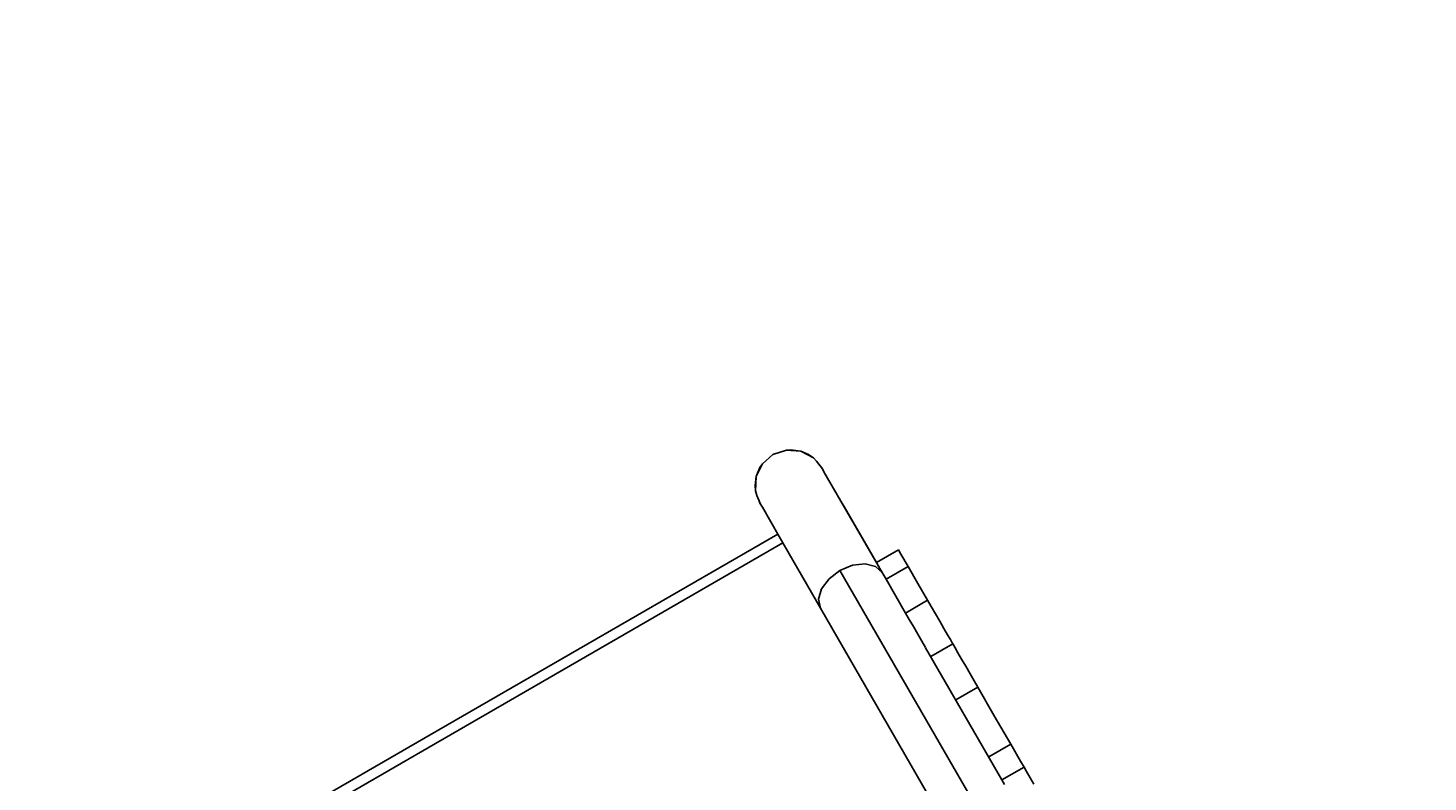
# Model space of a CAD drawing. Units: millimetres. Extents: x -159 to 8523, y -1949 to 6861.
# Drawn here: x 4818 to 5643, y 5311 to 5755 of the extents above; entities that cross this region are included whole.
import ezdxf

# ---------------------------------------------------------------- set-up
doc = ezdxf.new("R2010")
doc.units = ezdxf.units.MM
doc.layers.add('PV-D428', color=7, linetype='Continuous')
doc.styles.get("Standard").update_dxf_attribs({"font": 'verdana.ttf', "height": 160})
doc.dimstyles.new('ANIA', dxfattribs={"dimtxt": 2.5, "dimasz": 170, "dimexe": 1.25, "dimexo": 20, "dimgap": 5, "dimtad": 1, "dimtxsty": 'Standard', "dimcen": 2.5, "dimse1": 1, "dimse2": 1, "dimclrd": 1, "dimclrt": 1, "dimadec": 0, "dimazin": 0, "dimtfac": 1, "dimtmove": 0, "dimatfit": 3, "dimfxl": 1, "dimtfillclr": 256, "dimarcsym": 0})

# ---------------------------------------------------------------- blocks, each defined once
blk = doc.blocks.new('*U3')
at = {"layer": 'PV-D428'}
for p, q in [((-5561.2, 3326.03), (-5567.44, 3320.52)), ((-5553.23, 3328.69), (-5561.2, 3326.03)), ((-5550.7, 3328.84), (-5553.23, 3328.69)), ((-5553.23, 3328.69), (-5544.85, 3328.01)), ((-5544.85, 3328.01), (-5550.7, 3328.84)), ((-5540.2, 3326.03), (-5544.85, 3328.01)), ((-5544.85, 3328.01), (-5537.41, 3324.11)), ((-5537.41, 3324.11), (-5540.2, 3326.03)), ((-5571.05, 3313.01), (-5567.44, 3320.52)), ((-5568.88, 3318.34), (-5571.05, 3313.01)), ((-5567.44, 3320.52), (-5568.88, 3318.34)), ((-5535.64, 3322.16), (-5537.41, 3324.11)), ((-5532.1, 3317.6), (-5535.64, 3322.16)), ((-5532.51, 3318.34), (-5534.43, 3320.6)), ((-5532.1, 3317.6), (-5532.51, 3318.34)), ((-5531.2, 3315.89), (-5532.1, 3317.6)), ((-5571.05, 3313.01), (-5571.7, 3307.84)), ((-5571.7, 3307.84), (-5571.46, 3304.69)), ((-5571.46, 3304.69), (-5571.05, 3313.01)), ((-5521.24, 3298.64), (-5531.2, 3315.89)), ((-5571.46, 3304.69), (-5570.62, 3301.96)), ((-5570.62, 3301.96), (-5568.6, 3296.87)), ((-5522.01, 3300.15), (-5522.09, 3300.11)), ((-5521.79, 3299.76), (-5522.01, 3300.15)), ((-5521.14, 3298.63), (-5521.79, 3299.76)), ((-5569.59, 3299.35), (-5568.88, 3297.34)), ((-5568.88, 3297.34), (-5568.6, 3296.87)), ((-5568.6, 3296.87), (-5567.41, 3294.98)), ((-5567.41, 3294.98), (-5557.45, 3277.73)), ((-5499.3, 3260.65), (-5521.24, 3298.64)), ((-5520.16, 3296.95), (-5521.14, 3298.63)), ((-5519.01, 3294.96), (-5520.16, 3296.95)), ((-5519.01, 3294.96), (-5519.09, 3294.92)), ((-5500.26, 3262.48), (-5519.01, 3294.96)), ((-5558.3, 3279.2), (-5763.11, 3160.96)), ((-5557.45, 3277.73), (-5535.52, 3239.74)), ((-5555.3, 3274.01), (-5760.11, 3155.76)), ((-5487.27, 3269.98), (-5500.26, 3262.48)), ((-5485.78, 3267.38), (-5487.27, 3269.98)), ((-5481.56, 3260.08), (-5485.78, 3267.38)), ((-5514.25, 3260.79), (-5521.72, 3257.66)), ((-5506.89, 3261.66), (-5514.25, 3260.79)), ((-5500.76, 3260.15), (-5506.89, 3261.66)), ((-5496.8, 3256.49), (-5500.76, 3260.15)), ((-5500.26, 3262.48), (-5498.77, 3259.88)), ((-5496.97, 3256.77), (-5499.3, 3260.65)), ((-5498.77, 3259.88), (-5494.55, 3252.58)), ((-5481.56, 3260.08), (-5494.55, 3252.58)), ((-5475.81, 3250.12), (-5481.56, 3260.08)), ((-5528.13, 3252.8), (-5532.57, 3246.89)), ((-5521.72, 3257.66), (-5528.13, 3252.8)), ((-5024.3, 2396.1), (-5521.72, 3257.66)), ((-5494.55, 3252.58), (-5488.8, 3242.62)), ((-5470.06, 3240.16), (-5475.81, 3250.12)), ((-5532.57, 3246.89), (-5534.35, 3240.85)), ((-5488.8, 3242.62), (-5483.05, 3232.66)), ((-5535.52, 3239.74), (-5533.22, 3235.58)), ((-5534.35, 3240.85), (-5533.22, 3235.58)), ((-5533.22, 3235.58), (-5043.66, 2387.64)), ((-5470.06, 3240.16), (-5483.05, 3232.66)), ((-5467.9, 3236.42), (-5470.06, 3240.16)), ((-5465.45, 3232.18), (-5467.9, 3236.42)), ((-5483.05, 3232.66), (-5480.89, 3228.92)), ((-5480.89, 3228.92), (-5478.44, 3224.68)), ((-5462.91, 3227.77), (-5465.45, 3232.18)), ((-5460.47, 3223.56), (-5462.91, 3227.77)), ((-5478.44, 3224.68), (-5475.9, 3220.27)), ((-5475.9, 3220.27), (-5473.46, 3216.06)), ((-5458.34, 3219.87), (-5460.47, 3223.56)), ((-5456.68, 3217), (-5458.34, 3219.87)), ((-5473.46, 3216.06), (-5471.33, 3212.37)), ((-5471.33, 3212.37), (-5471.27, 3212.26)), ((-5426.26, 3134.31), (-5471.26, 3212.25)), ((-5468.26, 3207.06), (-5455.27, 3214.56)), ((-5455.63, 3215.18), (-5456.68, 3217)), ((-5455.27, 3214.56), (-5455.63, 3215.18)), ((-5454.91, 3213.93), (-5455.27, 3214.56)), ((-5453.86, 3212.11), (-5454.91, 3213.93)), ((-5452.21, 3209.25), (-5453.86, 3212.11)), ((-5450.08, 3205.56), (-5452.21, 3209.25)), ((-5447.64, 3201.34), (-5450.08, 3205.56)), ((-5445.1, 3196.93), (-5447.64, 3201.34)), ((-5442.65, 3192.69), (-5445.1, 3196.93)), ((-5440.49, 3188.95), (-5442.65, 3192.69)), ((-5440.49, 3188.95), (-5453.47, 3181.45)), ((-5430.8, 3172.16), (-5440.49, 3188.95)), ((-5421.1, 3155.37), (-5430.8, 3172.16)), ((-5763.11, 3160.96), (-5967.92, 3042.71)), ((-5760.11, 3155.76), (-5964.92, 3037.51)), ((-5421.1, 3155.37), (-5434.09, 3147.87)), ((-5415.33, 3145.37), (-5421.1, 3155.37)), ((-5413.27, 3141.81), (-5415.33, 3145.37)), ((-5413.27, 3141.81), (-5426.26, 3134.31)), ((-5411.78, 3139.21), (-5413.27, 3141.81)), ((-5407.56, 3131.91), (-5411.78, 3139.21)), ((-5426.26, 3134.31), (-5424.77, 3131.71))]:
    blk.add_line(p, q, dxfattribs=at)
blk = doc.blocks.new('*D6')
at = {"color": 1, "lineweight": -2}
blk.add_line((8391.13, 6691.09), (8391.13, -663.39), dxfattribs=at)
at = {"color": 1}
for points in [[(8419.46, 6691.09), (8362.79, 6691.09), (8391.13, 6861.09)], [(8362.79, -663.39), (8419.46, -663.39), (8391.13, -833.39)]]:
    blk.add_solid(points, dxfattribs=at)
at = {"layer": 'Defpoints', "color": 0}
for p in [(5363.86, 6861.09), (1813.18, -833.39), (8391.13, -833.39)]:
    blk.add_point(p, dxfattribs=at)
at = {"color": 1, "insert": (8284.63, 3013.85), "char_height": 160, "attachment_point": 5, "rotation": 90}
blk.add_mtext('7,70 m', dxfattribs=at)

msp = doc.modelspace()

# ---------------------------------------------------------------- block references
at = {"layer": 'PV-D428'}
msp.add_blockref('*U3', (10817.988, 2177.808), dxfattribs=at)

# ---------------------------------------------------------------- dimensions: what is measured, and where the dimension line sits
dim = msp.add_linear_dim(base=(8391.126, -833.385), p1=(5363.858, 6861.094), p2=(1813.176, -833.385), angle=90, text='7,70 m', dimstyle='ANIA')
dim.commit()
dim.dimension.update_dxf_attribs({"geometry": '*D6', "text_midpoint": (8284.635, 3013.854)})

doc.saveas('drawing.dxf')
